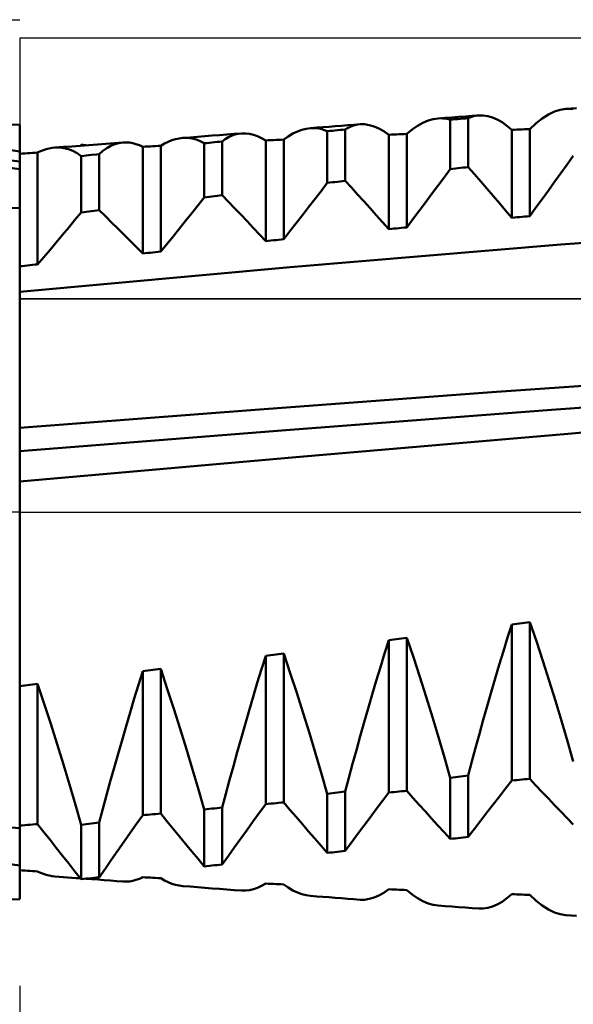
# Model space of a CAD drawing. Units: millimetres. Extents: x -77 to 81, y -33 to 48.
# Drawn here: x 19 to 23, y -4 to 4 of the extents above; entities that cross this region are included whole.
import ezdxf

# ---------------------------------------------------------------- set-up
doc = ezdxf.new("R2010")
doc.units = ezdxf.units.MM
doc.header["$LTSCALE"] = 4.8
doc.linetypes.add('LONGDASH_DASH', pattern=[0.85, 0.4, -0.2, 0.05, -0.2])
for name, color, linetype in [('1', 4, 'CONTINUOUS'), ('2', 7, 'CONTINUOUS'), ('4', 2, 'LONGDASH_DASH'), ('CUT', 1, 'CONTINUOUS'), ('NOCUT', 7, 'CONTINUOUS'), ('SK4', 2, 'LONGDASH_DASH')]:
    doc.layers.add(name, color=color, linetype=linetype)

msp = doc.modelspace()

# ---------------------------------------------------------------- linework, layer by layer
at = {"layer": '1', "color": 4, "linetype": 'CONTINUOUS', "lineweight": 50}
for p, q in [((23.4828, 3.2792), (23.5256, 3.2824)), ((22.4028, 3.198), (22.4578, 3.2022)), ((22.4578, 3.2022), (22.5127, 3.2063)), ((22.5127, 3.2063), (22.5677, 3.2104)), ((22.5677, 3.2104), (22.6228, 3.2146)), ((22.6228, 3.2146), (22.6775, 3.2187)), ((22.646, 3.1997), (22.6599, 3.2059)), ((22.6599, 3.2059), (22.674, 3.2111)), ((22.674, 3.2111), (22.6882, 3.2154)), ((22.6775, 3.2187), (22.7314, 3.2228)), ((22.6882, 3.2154), (22.7024, 3.2188)), ((22.7024, 3.2188), (22.7168, 3.2212)), ((22.7168, 3.2212), (22.7314, 3.2228)), ((22.7678, 3.2227), (22.7314, 3.2228)), ((22.805, 3.217), (22.7678, 3.2227)), ((22.8428, 3.2057), (22.805, 3.217)), ((22.8813, 3.1889), (22.8428, 3.2057)), ((23.2479, 3.1975), (23.2975, 3.2291)), ((23.2975, 3.2291), (23.3461, 3.2528)), ((23.3461, 3.2528), (23.3936, 3.2685)), ((23.3936, 3.2685), (23.4399, 3.276)), ((23.4399, 3.276), (23.4828, 3.2792)), ((23.4399, 3.276), (23.4501, 3.2765)), ((23.4501, 3.2765), (23.4602, 3.2767)), ((23.4702, 3.2764), (23.4602, 3.2767)), ((23.4802, 3.2758), (23.4702, 3.2764)), ((23.4901, 3.2747), (23.4802, 3.2758)), ((23.5, 3.2732), (23.4901, 3.2747)), ((19, 3.1458), (18.7601, 3.1485)), ((19, 2.9292), (19, 3.1458)), ((21.3646, 3.1192), (21.4148, 3.123)), ((21.3646, 3.1192), (21.3879, 3.12)), ((21.4108, 3.1188), (21.3879, 3.12)), ((21.4148, 3.123), (21.4651, 3.1268)), ((21.4651, 3.1268), (21.5153, 3.1307)), ((21.5153, 3.1307), (21.5655, 3.1345)), ((21.5655, 3.1345), (21.6158, 3.1383)), ((21.6158, 3.1383), (21.666, 3.1421)), ((21.6655, 3.1196), (21.6852, 3.1292)), ((21.666, 3.1421), (21.7162, 3.146)), ((21.6852, 3.1292), (21.7052, 3.137)), ((21.7052, 3.137), (21.7254, 3.1431)), ((21.7162, 3.146), (21.7665, 3.1498)), ((21.7254, 3.1431), (21.7458, 3.1473)), ((21.7458, 3.1473), (21.7665, 3.1498)), ((21.8038, 3.1498), (21.7665, 3.1498)), ((21.8419, 3.1441), (21.8038, 3.1498)), ((21.8806, 3.1327), (21.8419, 3.1441)), ((21.9199, 3.1157), (21.8806, 3.1327)), ((22.1905, 3.1071), (22.2344, 3.1372)), ((22.2344, 3.1372), (22.2777, 3.1615)), ((22.2777, 3.1615), (22.3202, 3.1797)), ((22.3202, 3.1797), (22.3619, 3.1919)), ((22.3619, 3.1919), (22.4028, 3.198)), ((22.4028, 3.198), (22.4194, 3.1987)), ((22.4358, 3.1984), (22.4194, 3.1987)), ((22.4521, 3.1971), (22.4358, 3.1984)), ((22.4682, 3.1947), (22.4521, 3.1971)), ((22.4842, 3.1913), (22.4682, 3.1947)), ((22.5, 3.1868), (22.4842, 3.1913)), ((22.5, 3.1868), (22.5209, 3.1886)), ((22.5, 2.7866), (22.5, 3.1868)), ((22.5209, 3.1886), (22.5417, 3.1905)), ((22.5417, 3.1905), (22.5626, 3.1923)), ((22.5626, 3.1923), (22.5834, 3.1942)), ((22.5834, 3.1942), (22.6043, 3.1961)), ((22.6043, 3.1961), (22.6251, 3.1979)), ((22.6251, 3.1979), (22.646, 3.1997)), ((22.646, 2.8026), (22.646, 3.1997)), ((22.9204, 3.1665), (22.8813, 3.1889)), ((22.9599, 3.1387), (22.9204, 3.1665)), ((23, 3.1055), (22.9599, 3.1387)), ((23.146, 3.111), (23.1973, 3.158)), ((23.1973, 3.158), (23.2479, 3.1975)), ((20.3254, 3.0396), (20.385, 3.0441)), ((20.3254, 3.0396), (20.3556, 3.0403)), ((20.3853, 3.0378), (20.3556, 3.0403)), ((20.385, 3.0441), (20.4446, 3.0487)), ((20.4446, 3.0487), (20.5043, 3.0533)), ((20.5043, 3.0533), (20.5639, 3.0579)), ((20.5639, 3.0579), (20.6235, 3.0624)), ((20.6235, 3.0624), (20.6832, 3.067)), ((20.6711, 3.0288), (20.6966, 3.0442)), ((20.6832, 3.067), (20.7428, 3.0716)), ((20.6966, 3.0442), (20.7225, 3.0566)), ((20.7225, 3.0566), (20.7488, 3.0661)), ((20.7428, 3.0716), (20.8024, 3.0762)), ((20.7488, 3.0661), (20.7754, 3.0726)), ((20.7754, 3.0726), (20.8024, 3.0762)), ((20.8024, 3.0762), (20.8343, 3.0766)), ((20.8667, 3.073), (20.8343, 3.0766)), ((20.8994, 3.0655), (20.8667, 3.073)), ((20.9326, 3.0539), (20.8994, 3.0655)), ((20.9661, 3.0384), (20.9326, 3.0539)), ((21.146, 3.0261), (21.1836, 3.0521)), ((21.1836, 3.0521), (21.2208, 3.074)), ((21.2208, 3.074), (21.2576, 3.0918)), ((21.2576, 3.0918), (21.2938, 3.1052)), ((21.2938, 3.1052), (21.3295, 3.1144)), ((21.3295, 3.1144), (21.3646, 3.1192)), ((21.4336, 3.1157), (21.4108, 3.1188)), ((21.456, 3.1106), (21.4336, 3.1157)), ((21.4781, 3.1035), (21.456, 3.1106)), ((21.5, 3.0943), (21.4781, 3.1035)), ((21.5, 3.0943), (21.5209, 3.0963)), ((21.5, 2.674), (21.5, 3.0943)), ((21.5209, 3.0963), (21.5417, 3.0983)), ((21.5417, 3.0983), (21.5626, 3.1003)), ((21.5626, 3.1003), (21.5834, 3.1023)), ((21.5834, 3.1023), (21.6043, 3.1043)), ((21.6043, 3.1043), (21.6251, 3.1062)), ((21.6251, 3.1062), (21.646, 3.1082)), ((21.646, 3.1082), (21.6655, 3.1196)), ((21.646, 2.6908), (21.646, 3.1082)), ((21.9597, 3.0931), (21.9199, 3.1157)), ((22, 3.0651), (21.9597, 3.0931)), ((22, 3.0651), (22.0209, 3.066)), ((22, 2.2985), (22, 3.0651)), ((22.0209, 3.066), (22.0417, 3.0669)), ((22.0417, 3.0669), (22.0626, 3.0678)), ((22.0626, 3.0678), (22.0834, 3.0686)), ((22.0834, 3.0686), (22.1043, 3.0695)), ((22.1043, 3.0695), (22.1251, 3.0704)), ((22.1251, 3.0704), (22.146, 3.0713)), ((22.146, 3.0713), (22.1905, 3.1071)), ((22.146, 2.3123), (22.146, 3.0713)), ((23, 3.1055), (23.0209, 3.1063)), ((23, 2.3908), (23, 3.1055)), ((23.0209, 3.1063), (23.0417, 3.1071)), ((23.0417, 3.1071), (23.0626, 3.1078)), ((23.0626, 3.1078), (23.0834, 3.1086)), ((23.0834, 3.1086), (23.1043, 3.1094)), ((23.1043, 3.1094), (23.1251, 3.1102)), ((23.1251, 3.1102), (23.146, 3.1109)), ((23.146, 2.4039), (23.146, 3.1109)), ((19, 2.9291), (18.4972, 3.0029)), ((19.2628, 2.9579), (19.2856, 2.9605)), ((19.2856, 2.9605), (19.3548, 2.9657)), ((19.2856, 2.9605), (19.3229, 2.961)), ((19.3597, 2.9568), (19.3229, 2.961)), ((19.3548, 2.9657), (19.424, 2.971)), ((19.424, 2.971), (19.4932, 2.9762)), ((19.4932, 2.9762), (19.5624, 2.9815)), ((19.4944, 2.9763), (19.4954, 2.9775)), ((19.4954, 2.9775), (19.4963, 2.9786)), ((19.4963, 2.9786), (19.4972, 2.9798)), ((19.4972, 2.9798), (19.4981, 2.9809)), ((19.4981, 2.9809), (19.4991, 2.9821)), ((19.4991, 2.9821), (19.5, 2.9832)), ((19.5061, 2.9826), (19.5, 2.9832)), ((19.5122, 2.982), (19.5061, 2.9826)), ((19.5183, 2.9814), (19.5122, 2.982)), ((19.5244, 2.9808), (19.5183, 2.9814)), ((19.5305, 2.9802), (19.5244, 2.9808)), ((19.5366, 2.9795), (19.5305, 2.9802)), ((19.5624, 2.9815), (19.6316, 2.9867)), ((19.6316, 2.9867), (19.7008, 2.992)), ((19.7008, 2.992), (19.77, 2.9972)), ((19.7082, 2.9569), (19.7401, 2.9749)), ((19.7401, 2.9749), (19.7726, 2.9885)), ((19.77, 2.9972), (19.8392, 3.0025)), ((19.7726, 2.9885), (19.8056, 2.9977)), ((19.8056, 2.9977), (19.8392, 3.0025)), ((19.8392, 3.0025), (19.8654, 3.0031)), ((19.8918, 3.0012), (19.8654, 3.0031)), ((19.9185, 2.9966), (19.8918, 3.0012)), ((19.9454, 2.9895), (19.9185, 2.9966)), ((19.9726, 2.9798), (19.9454, 2.9895)), ((20, 2.9675), (19.9726, 2.9798)), ((20, 2.9675), (20.0209, 2.9686)), ((20, 2.1003), (20, 2.9675)), ((20.0209, 2.9686), (20.0417, 2.9697)), ((20.0417, 2.9697), (20.0626, 2.9708)), ((20.0626, 2.9708), (20.0834, 2.972)), ((20.0834, 2.972), (20.1043, 2.9731)), ((20.1043, 2.9731), (20.1251, 2.9742)), ((20.1251, 2.9742), (20.146, 2.9753)), ((20.146, 2.9753), (20.1766, 2.993)), ((20.146, 2.1153), (20.146, 2.9753)), ((20.1766, 2.993), (20.207, 3.0079)), ((20.207, 3.0079), (20.2371, 3.0201)), ((20.2371, 3.0201), (20.2669, 3.0294)), ((20.2669, 3.0294), (20.2963, 3.0359)), ((20.2963, 3.0359), (20.3254, 3.0396)), ((20.4147, 3.0322), (20.3853, 3.0378)), ((20.4436, 3.0233), (20.4147, 3.0322)), ((20.472, 3.0112), (20.4436, 3.0233)), ((20.5, 2.9958), (20.472, 3.0112)), ((20.5, 2.9958), (20.5209, 2.9979)), ((20.5, 2.5558), (20.5, 2.9958)), ((20.5209, 2.9979), (20.5417, 3)), ((20.5417, 3), (20.5626, 3.0021)), ((20.5626, 3.0021), (20.5834, 3.0042)), ((20.5834, 3.0042), (20.6043, 3.0063)), ((20.6043, 3.0063), (20.6251, 3.0084)), ((20.6251, 3.0084), (20.646, 3.0105)), ((20.646, 3.0105), (20.6711, 3.0288)), ((20.646, 2.5734), (20.646, 3.0105)), ((21, 3.019), (20.9661, 3.0384)), ((21, 3.019), (21.0209, 3.02)), ((21, 2.2015), (21, 3.019)), ((21.0209, 3.02), (21.0417, 3.0211)), ((21.0417, 3.0211), (21.0626, 3.0221)), ((21.0626, 3.0221), (21.0834, 3.0231)), ((21.0834, 3.0231), (21.1043, 3.0241)), ((21.1043, 3.0241), (21.1251, 3.0251)), ((21.1251, 3.0251), (21.146, 3.0261)), ((21.146, 2.216), (21.146, 3.0261)), ((19, 2.8481), (19, 2.9291)), ((19, 2.9113), (19.0209, 2.9126)), ((19.0209, 2.9126), (19.0417, 2.9138)), ((19.0417, 2.9138), (19.0626, 2.915)), ((19.0626, 2.915), (19.0834, 2.9162)), ((19.0834, 2.9162), (19.1043, 2.9174)), ((19.1043, 2.9174), (19.1251, 2.9186)), ((19.1251, 2.9186), (19.146, 2.9198)), ((19.146, 2.9198), (19.1697, 2.9308)), ((19.146, 2.0118), (19.146, 2.9198)), ((19.1697, 2.9308), (19.1932, 2.9401)), ((19.1932, 2.9401), (19.2166, 2.9477)), ((19.2166, 2.9477), (19.2398, 2.9537)), ((19.2398, 2.9537), (19.2628, 2.9579)), ((19.3958, 2.9478), (19.3597, 2.9568)), ((19.4312, 2.9341), (19.3958, 2.9478)), ((19.4659, 2.9157), (19.4312, 2.9341)), ((19.5, 2.8925), (19.4659, 2.9157)), ((19.5, 2.8924), (19.5209, 2.8946)), ((19.5, 2.4337), (19.5, 2.8924)), ((19.5209, 2.8946), (19.5417, 2.8968)), ((19.5417, 2.8968), (19.5626, 2.899)), ((19.5626, 2.899), (19.5834, 2.9012)), ((19.5834, 2.9012), (19.6251, 2.9056)), ((19.6251, 2.9056), (19.646, 2.9078)), ((19.646, 2.9078), (19.6768, 2.9345)), ((19.646, 2.4517), (19.646, 2.9078)), ((19.6768, 2.9345), (19.7082, 2.9569)), ((23.4494, 2.8232), (23.5, 2.8939)), ((19, 2.7854), (18.8409, 2.806)), ((19, 2.7854), (19, 2.8481)), ((22.6043, 2.798), (22.6251, 2.8003)), ((22.6251, 2.8003), (22.646, 2.8026)), ((22.6965, 2.7446), (22.646, 2.8026)), ((23.3989, 2.7528), (23.4494, 2.8232)), ((19, -3.1458), (19, 2.7854)), ((22.4494, 2.7181), (22.5, 2.7866)), ((22.5, 2.7866), (22.5209, 2.7889)), ((22.5209, 2.7889), (22.5417, 2.7912)), ((22.5417, 2.7912), (22.5626, 2.7935)), ((22.5626, 2.7935), (22.5834, 2.7958)), ((22.5834, 2.7958), (22.6043, 2.798)), ((22.7471, 2.6863), (22.6965, 2.7446)), ((23.3483, 2.6825), (23.3989, 2.7528)), ((21.4494, 2.6078), (21.5, 2.674)), ((21.5, 2.674), (21.5209, 2.6764)), ((21.5209, 2.6764), (21.5417, 2.6788)), ((21.5417, 2.6788), (21.5626, 2.6812)), ((21.5626, 2.6812), (21.5834, 2.6836)), ((21.5834, 2.6836), (21.6043, 2.686)), ((21.6043, 2.686), (21.6251, 2.6884)), ((21.6251, 2.6884), (21.646, 2.6908)), ((21.6965, 2.6356), (21.646, 2.6908)), ((22.3483, 2.5819), (22.3989, 2.6499)), ((22.3989, 2.6499), (22.4494, 2.7181)), ((22.7977, 2.6278), (22.7471, 2.6863)), ((23.2978, 2.6126), (23.3483, 2.6825)), ((20.5209, 2.5583), (20.5417, 2.5608)), ((20.5417, 2.5608), (20.5626, 2.5634)), ((20.5626, 2.5634), (20.5834, 2.5659)), ((20.5834, 2.5659), (20.6043, 2.5684)), ((20.6043, 2.5684), (20.6251, 2.5709)), ((20.6251, 2.5709), (20.646, 2.5734)), ((20.6965, 2.5213), (20.646, 2.5734)), ((21.3989, 2.5419), (21.4494, 2.6078)), ((21.7471, 2.5801), (21.6965, 2.6356)), ((21.7977, 2.5243), (21.7471, 2.5801)), ((22.2978, 2.5141), (22.3483, 2.5819)), ((22.8482, 2.5689), (22.7977, 2.6278)), ((22.8988, 2.5098), (22.8482, 2.5689)), ((23.2472, 2.5428), (23.2978, 2.6126)), ((20.3989, 2.4286), (20.4494, 2.4921)), ((20.4494, 2.4921), (20.5, 2.5558)), ((20.5, 2.5558), (20.5209, 2.5583)), ((20.7469, 2.4688), (20.6965, 2.5213)), ((21.3483, 2.4762), (21.3989, 2.5419)), ((21.8482, 2.4683), (21.7977, 2.5243)), ((22.2472, 2.4466), (22.2978, 2.5141)), ((22.9494, 2.4505), (22.8988, 2.5098)), ((23.1966, 2.4732), (23.2472, 2.5428)), ((18.435, 2.4609), (19, 2.4706)), ((19.4494, 2.3726), (19.5, 2.4337)), ((19.5, 2.4337), (19.5209, 2.4362)), ((19.5209, 2.4362), (19.5417, 2.4388)), ((19.5417, 2.4388), (19.5626, 2.4414)), ((19.5626, 2.4414), (19.5834, 2.444)), ((19.5834, 2.444), (19.6043, 2.4465)), ((19.6043, 2.4465), (19.646, 2.4517)), ((19.6965, 2.4024), (19.646, 2.4517)), ((19.7471, 2.3528), (19.6965, 2.4024)), ((20.3483, 2.3654), (20.3989, 2.4286)), ((20.7975, 2.416), (20.7469, 2.4688)), ((20.848, 2.3629), (20.7975, 2.416)), ((21.2472, 2.3456), (21.2978, 2.4108)), ((21.2978, 2.4108), (21.3483, 2.4762)), ((21.8988, 2.412), (21.8482, 2.4683)), ((21.9494, 2.3554), (21.8988, 2.412)), ((22.1966, 2.3793), (22.2472, 2.4466)), ((23, 2.3908), (22.9494, 2.4505)), ((23.0834, 2.3983), (23.1043, 2.4002)), ((23.1043, 2.4002), (23.1251, 2.402)), ((23.1251, 2.402), (23.146, 2.4039)), ((23.146, 2.4039), (23.1966, 2.4732)), ((19.3989, 2.3118), (19.4494, 2.3726)), ((19.7977, 2.3029), (19.7471, 2.3528)), ((20.2978, 2.3025), (20.3483, 2.3654)), ((20.8987, 2.3094), (20.848, 2.3629)), ((21.1966, 2.2807), (21.2472, 2.3456)), ((22, 2.2985), (21.9494, 2.3554)), ((22.146, 2.3123), (22.1966, 2.3793)), ((23, 2.3908), (23.0209, 2.3927)), ((23.0209, 2.3927), (23.0417, 2.3946)), ((23.0417, 2.3946), (23.0626, 2.3964)), ((23.0626, 2.3964), (23.0834, 2.3983)), ((23.3995, 2.1738), (25.5993, 2.3379)), ((19.2978, 2.191), (19.3483, 2.2512)), ((19.3483, 2.2512), (19.3989, 2.3118)), ((19.8482, 2.2527), (19.7977, 2.3029)), ((19.8988, 2.2022), (19.8482, 2.2527)), ((20.2472, 2.2398), (20.2978, 2.3025)), ((20.9493, 2.2556), (20.8987, 2.3094)), ((21, 2.2015), (20.9493, 2.2556)), ((21.146, 2.216), (21.1966, 2.2807)), ((22, 2.2985), (22.0209, 2.3005)), ((22.0209, 2.3005), (22.0417, 2.3024)), ((22.0417, 2.3024), (22.0626, 2.3044)), ((22.0626, 2.3044), (22.0834, 2.3064)), ((22.0834, 2.3064), (22.1043, 2.3083)), ((22.1043, 2.3083), (22.1251, 2.3103)), ((22.1251, 2.3103), (22.146, 2.3123)), ((19.2472, 2.131), (19.2978, 2.191)), ((19.9494, 2.1514), (19.8988, 2.2022)), ((20.146, 2.1153), (20.1966, 2.1774)), ((20.1966, 2.1774), (20.2472, 2.2398)), ((21, 2.2015), (21.0209, 2.2036)), ((21.0209, 2.2036), (21.0417, 2.2057)), ((21.0417, 2.2057), (21.0626, 2.2077)), ((21.0626, 2.2077), (21.0834, 2.2098)), ((21.0834, 2.2098), (21.1043, 2.2119)), ((21.1043, 2.2119), (21.1251, 2.2139)), ((21.1251, 2.2139), (21.146, 2.216)), ((21.1998, 1.9903), (23.3995, 2.1738)), ((19.1966, 2.0712), (19.2472, 2.131)), ((20, 2.1003), (19.9494, 2.1514)), ((20, 2.1003), (20.0209, 2.1025)), ((20.0209, 2.1025), (20.0417, 2.1046)), ((20.0417, 2.1046), (20.0626, 2.1068)), ((20.0626, 2.1068), (20.0834, 2.1089)), ((20.0834, 2.1089), (20.1251, 2.1132)), ((20.1251, 2.1132), (20.146, 2.1153)), ((19.0209, 1.9987), (19.0417, 2.0009)), ((19.0417, 2.0009), (19.0626, 2.003)), ((19.0626, 2.003), (19.0834, 2.0052)), ((19.0834, 2.0052), (19.1043, 2.0074)), ((19.1043, 2.0074), (19.1251, 2.0096)), ((19.1251, 2.0096), (19.146, 2.0118)), ((19.146, 2.0118), (19.1966, 2.0712)), ((19, 1.9965), (19.0209, 1.9987)), ((19, 1.7892), (21.1998, 1.9903)), ((22.8388, 0.9736), (24.8133, 1.1117)), ((20.9142, 0.8306), (22.8388, 0.9736)), ((23.3216, 0.8289), (25.5017, 0.988)), ((19, 0.6828), (20.9142, 0.8306)), ((21.1621, 0.6636), (23.3216, 0.8289)), ((23.4867, 0.6384), (25.73, 0.8243)), ((19, 0.4932), (21.1621, 0.6636)), ((21.2433, 0.4455), (23.4867, 0.6384)), ((19, 0.2476), (21.2433, 0.4455)), ((22.9656, -1.021), (23, -0.9127)), ((23, -0.9127), (23.0209, -0.9101)), ((23, -2.182), (23, -0.9127)), ((23.0209, -0.9101), (23.0417, -0.9074)), ((23.0417, -0.9074), (23.0626, -0.9047)), ((23.0626, -0.9047), (23.0834, -0.902)), ((23.0834, -0.902), (23.1043, -0.8994)), ((23.1043, -0.8994), (23.146, -0.894)), ((23.1998, -1.0502), (23.146, -0.894)), ((23.146, -2.1676), (23.146, -0.894)), ((22, -1.0405), (22.0626, -1.0325)), ((22.0626, -1.0325), (22.0834, -1.0299)), ((22.0834, -1.0299), (22.1043, -1.0272)), ((22.1043, -1.0272), (22.146, -1.0219)), ((22.1998, -1.1799), (22.146, -1.0219)), ((22.146, -2.2651), (22.146, -1.0219)), ((22.9317, -1.1304), (22.9656, -1.021)), ((21.9656, -1.1499), (22, -1.0405)), ((22, -2.2791), (22, -1.0405)), ((23.2527, -1.2093), (23.1998, -1.0502)), ((20.9656, -1.2777), (21, -1.1674)), ((21, -1.1674), (21.0209, -1.1647)), ((21, -2.3729), (21, -1.1674)), ((21.0209, -1.1647), (21.0417, -1.1621)), ((21.0417, -1.1621), (21.0626, -1.1595)), ((21.0626, -1.1595), (21.0834, -1.1568)), ((21.0834, -1.1568), (21.1043, -1.1542)), ((21.1043, -1.1542), (21.146, -1.1489)), ((21.1998, -1.3085), (21.146, -1.1489)), ((21.146, -2.3594), (21.146, -1.1489)), ((21.9317, -1.2603), (21.9656, -1.1499)), ((22.2527, -1.3405), (22.1998, -1.1799)), ((22.898, -1.2409), (22.9317, -1.1304)), ((20.0834, -1.2825), (20.1043, -1.2799)), ((20.1043, -1.2799), (20.1251, -1.2773)), ((20.1251, -1.2773), (20.146, -1.2747)), ((20.1998, -1.4357), (20.146, -1.2747)), ((20.146, -2.4501), (20.146, -1.2747)), ((20.9316, -1.3889), (20.9656, -1.2777)), ((21.898, -1.3716), (21.9317, -1.2603)), ((22.8648, -1.3524), (22.898, -1.2409)), ((23.3046, -1.3705), (23.2527, -1.2093)), ((19.9657, -1.4038), (20, -1.2928)), ((20, -1.2928), (20.0209, -1.2902)), ((20, -2.4629), (20, -1.2928)), ((20.0209, -1.2902), (20.0417, -1.2876)), ((20.0417, -1.2876), (20.0626, -1.285)), ((20.0626, -1.285), (20.0834, -1.2825)), ((21.2527, -1.4703), (21.1998, -1.3085)), ((22.3046, -1.5029), (22.2527, -1.3405)), ((22.832, -1.4645), (22.8648, -1.3524)), ((19, -1.4147), (19.0209, -1.4122)), ((19.0209, -1.4122), (19.0417, -1.4097)), ((19.0417, -1.4097), (19.0626, -1.4072)), ((19.0626, -1.4072), (19.0834, -1.4047)), ((19.0834, -1.4047), (19.1043, -1.4022)), ((19.1043, -1.4022), (19.1251, -1.3996)), ((19.1251, -1.3996), (19.146, -1.3971)), ((19.1997, -1.559), (19.146, -1.3971)), ((19.146, -2.5357), (19.146, -1.3971)), ((19.9317, -1.5155), (19.9657, -1.4038)), ((20.2527, -1.5985), (20.1998, -1.4357)), ((20.898, -1.5008), (20.9316, -1.3889)), ((21.8648, -1.4836), (21.898, -1.3716)), ((23.3553, -1.5332), (23.3046, -1.3705)), ((19.898, -1.6277), (19.9317, -1.5155)), ((20.8648, -1.6133), (20.898, -1.5008)), ((21.3046, -1.6336), (21.2527, -1.4703)), ((21.832, -1.5962), (21.8648, -1.4836)), ((22.3553, -1.6664), (22.3046, -1.5029)), ((22.7997, -1.5769), (22.832, -1.4645)), ((19.2525, -1.7221), (19.1997, -1.559)), ((20.3046, -1.7623), (20.2527, -1.5985)), ((21.7997, -1.7089), (21.832, -1.5962)), ((22.7679, -1.6897), (22.7997, -1.5769)), ((23.4048, -1.6971), (23.3553, -1.5332)), ((19.8648, -1.7404), (19.898, -1.6277)), ((20.832, -1.7261), (20.8648, -1.6133)), ((21.3553, -1.7976), (21.3046, -1.6336)), ((22.4048, -1.8307), (22.3553, -1.6664)), ((19.3043, -1.8863), (19.2525, -1.7221)), ((19.832, -1.8532), (19.8648, -1.7404)), ((20.7997, -1.839), (20.832, -1.7261)), ((21.7679, -1.8218), (21.7997, -1.7089)), ((22.7367, -1.8026), (22.7679, -1.6897)), ((23.453, -1.8618), (23.4048, -1.6971)), ((20.3553, -1.9265), (20.3046, -1.7623)), ((20.7679, -1.9517), (20.7997, -1.839)), ((21.4048, -1.962), (21.3553, -1.7976)), ((21.7367, -1.9346), (21.7679, -1.8218)), ((22.453, -1.9955), (22.4048, -1.8307)), ((22.7059, -1.9155), (22.7367, -1.8026)), ((19.3551, -2.0509), (19.3043, -1.8863)), ((19.7997, -1.9659), (19.832, -1.8532)), ((22.6757, -2.0284), (22.7059, -1.9155)), ((23.5, -2.027), (23.453, -1.8618)), ((19.768, -2.0783), (19.7997, -1.9659)), ((20.4048, -2.0908), (20.3553, -1.9265)), ((20.7367, -2.0643), (20.7679, -1.9517)), ((21.453, -2.1265), (21.4048, -1.962)), ((21.7059, -2.0473), (21.7367, -1.9346)), ((22.5, -2.1603), (22.453, -1.9955)), ((19.4047, -2.2151), (19.3551, -2.0509)), ((19.7367, -2.1904), (19.768, -2.0783)), ((20.7059, -2.1766), (20.7367, -2.0643)), ((21.6757, -2.1598), (21.7059, -2.0473)), ((22.646, -2.1411), (22.6757, -2.0284)), ((20.453, -2.2549), (20.4048, -2.0908)), ((21.5, -2.2908), (21.453, -2.1265)), ((21.646, -2.2719), (21.6757, -2.1598)), ((22.5, -2.1603), (22.5417, -2.1548)), ((22.5417, -2.1548), (22.5626, -2.1521)), ((22.5626, -2.1521), (22.5834, -2.1493)), ((22.5834, -2.1493), (22.6043, -2.1466)), ((22.6043, -2.1466), (22.6251, -2.1438)), ((22.6251, -2.1438), (22.646, -2.1411)), ((22.646, -2.6397), (22.646, -2.1411)), ((19.453, -2.3786), (19.4047, -2.2151)), ((19.7059, -2.302), (19.7367, -2.1904)), ((20.6757, -2.2885), (20.7059, -2.1766)), ((22.5, -2.6566), (22.5, -2.1603)), ((22.9494, -2.2467), (23, -2.182)), ((23, -2.182), (23.0209, -2.18)), ((23.0209, -2.18), (23.0417, -2.1779)), ((23.0417, -2.1779), (23.0626, -2.1758)), ((23.0626, -2.1758), (23.0834, -2.1738)), ((23.0834, -2.1738), (23.1043, -2.1717)), ((23.1043, -2.1717), (23.1251, -2.1697)), ((23.1251, -2.1697), (23.146, -2.1676)), ((23.1966, -2.2215), (23.146, -2.1676)), ((23.2472, -2.2752), (23.1966, -2.2215)), ((19.6757, -2.413), (19.7059, -2.302)), ((20.5, -2.4182), (20.453, -2.2549)), ((20.646, -2.3998), (20.6757, -2.2885)), ((21.5, -2.2908), (21.5209, -2.2881)), ((21.5, -2.7699), (21.5, -2.2908)), ((21.5209, -2.2881), (21.5626, -2.2827)), ((21.5626, -2.2827), (21.5834, -2.28)), ((21.5834, -2.28), (21.6043, -2.2773)), ((21.6043, -2.2773), (21.6251, -2.2746)), ((21.6251, -2.2746), (21.646, -2.2719)), ((21.646, -2.7536), (21.646, -2.2719)), ((21.9494, -2.3461), (22, -2.2791)), ((22, -2.2791), (22.0209, -2.2771)), ((22.0209, -2.2771), (22.0417, -2.2751)), ((22.0417, -2.2751), (22.0626, -2.2731)), ((22.0626, -2.2731), (22.0834, -2.2711)), ((22.0834, -2.2711), (22.1043, -2.2691)), ((22.1043, -2.2691), (22.1251, -2.2671)), ((22.1251, -2.2671), (22.146, -2.2651)), ((22.1966, -2.3219), (22.146, -2.2651)), ((22.8482, -2.3767), (22.8988, -2.3115)), ((22.8988, -2.3115), (22.9494, -2.2467)), ((23.2978, -2.3286), (23.2472, -2.2752)), ((19.5, -2.5409), (19.453, -2.3786)), ((20.6251, -2.4024), (20.646, -2.3998)), ((20.646, -2.8636), (20.646, -2.3998)), ((20.9493, -2.4424), (21, -2.3729)), ((21, -2.3729), (21.0209, -2.3709)), ((21.0209, -2.3709), (21.0417, -2.369)), ((21.0417, -2.369), (21.0626, -2.3671)), ((21.0626, -2.3671), (21.0834, -2.3652)), ((21.0834, -2.3652), (21.1043, -2.3632)), ((21.1043, -2.3632), (21.1251, -2.3613)), ((21.1251, -2.3613), (21.146, -2.3594)), ((21.1966, -2.4188), (21.146, -2.3594)), ((21.8988, -2.4135), (21.9494, -2.3461)), ((22.2472, -2.3783), (22.1966, -2.3219)), ((22.2978, -2.4345), (22.2472, -2.3783)), ((22.7977, -2.442), (22.8482, -2.3767)), ((23.3483, -2.3817), (23.2978, -2.3286)), ((23.3989, -2.4345), (23.3483, -2.3817)), ((19.646, -2.5234), (19.6757, -2.413)), ((19.9494, -2.5345), (20, -2.4629)), ((20, -2.4629), (20.0209, -2.4611)), ((20.0209, -2.4611), (20.0417, -2.4592)), ((20.0417, -2.4592), (20.0626, -2.4574)), ((20.0626, -2.4574), (20.0834, -2.4556)), ((20.0834, -2.4556), (20.1043, -2.4537)), ((20.1043, -2.4537), (20.1251, -2.4519)), ((20.1251, -2.4519), (20.146, -2.4501)), ((20.1966, -2.5122), (20.146, -2.4501)), ((20.5, -2.4182), (20.5209, -2.4156)), ((20.5, -2.8793), (20.5, -2.4182)), ((20.5209, -2.4156), (20.5417, -2.413)), ((20.5417, -2.413), (20.5626, -2.4103)), ((20.5626, -2.4103), (20.5834, -2.4077)), ((20.5834, -2.4077), (20.6043, -2.4051)), ((20.6043, -2.4051), (20.6251, -2.4024)), ((20.8987, -2.5121), (20.9493, -2.4424)), ((21.2472, -2.478), (21.1966, -2.4188)), ((21.2978, -2.5369), (21.2472, -2.478)), ((21.8482, -2.481), (21.8988, -2.4135)), ((22.3483, -2.4905), (22.2978, -2.4345)), ((22.7471, -2.5077), (22.7977, -2.442)), ((23.4494, -2.4871), (23.3989, -2.4345)), ((19, -2.5478), (19.0209, -2.5461)), ((19.0209, -2.5461), (19.0417, -2.5444)), ((19.0417, -2.5444), (19.0626, -2.5426)), ((19.0626, -2.5426), (19.0834, -2.5409)), ((19.0834, -2.5409), (19.1043, -2.5392)), ((19.1043, -2.5392), (19.1251, -2.5375)), ((19.1251, -2.5375), (19.146, -2.5357)), ((19.1966, -2.6004), (19.146, -2.5357)), ((19.5, -2.5409), (19.5209, -2.5384)), ((19.5, -2.9832), (19.5, -2.5409)), ((19.5209, -2.5384), (19.5417, -2.5359)), ((19.5417, -2.5359), (19.5626, -2.5334)), ((19.5626, -2.5334), (19.5834, -2.5309)), ((19.5834, -2.5309), (19.6043, -2.5284)), ((19.6043, -2.5284), (19.6251, -2.5259)), ((19.6251, -2.5259), (19.646, -2.5234)), ((19.646, -2.9685), (19.646, -2.5234)), ((19.8988, -2.6063), (19.9494, -2.5345)), ((20.2472, -2.574), (20.1966, -2.5122)), ((20.848, -2.5821), (20.8987, -2.5121)), ((21.3483, -2.5956), (21.2978, -2.5369)), ((21.7471, -2.6168), (21.7977, -2.5488)), ((21.7977, -2.5488), (21.8482, -2.481)), ((22.3989, -2.5461), (22.3483, -2.4905)), ((22.4494, -2.6015), (22.3989, -2.5461)), ((22.6965, -2.5736), (22.7471, -2.5077)), ((23.5, -2.5393), (23.4494, -2.4871)), ((19.2472, -2.6648), (19.1966, -2.6004)), ((19.8482, -2.6783), (19.8988, -2.6063)), ((20.2978, -2.6356), (20.2472, -2.574)), ((20.3483, -2.6969), (20.2978, -2.6356)), ((20.7975, -2.6522), (20.848, -2.5821)), ((21.3989, -2.654), (21.3483, -2.5956)), ((21.6965, -2.6851), (21.7471, -2.6168)), ((22.5, -2.6566), (22.4494, -2.6015)), ((22.6251, -2.6421), (22.646, -2.6397)), ((22.646, -2.6397), (22.6965, -2.5736)), ((19.2978, -2.729), (19.2472, -2.6648)), ((19.7977, -2.7505), (19.8482, -2.6783)), ((20.3989, -2.758), (20.3483, -2.6969)), ((20.7469, -2.7225), (20.7975, -2.6522)), ((21.4494, -2.7121), (21.3989, -2.654)), ((21.5, -2.7699), (21.4494, -2.7121)), ((21.646, -2.7536), (21.6965, -2.6851)), ((22.5, -2.6566), (22.5209, -2.6541)), ((22.5209, -2.6541), (22.5417, -2.6517)), ((22.5417, -2.6517), (22.5626, -2.6493)), ((22.5626, -2.6493), (22.5834, -2.6469)), ((22.5834, -2.6469), (22.6043, -2.6445)), ((22.6043, -2.6445), (22.6251, -2.6421)), ((19.3483, -2.793), (19.2978, -2.729)), ((19.3989, -2.8566), (19.3483, -2.793)), ((19.7471, -2.823), (19.7977, -2.7505)), ((20.4494, -2.8188), (20.3989, -2.758)), ((20.646, -2.8636), (20.6965, -2.7929)), ((20.6965, -2.7929), (20.7469, -2.7225)), ((21.5, -2.7699), (21.5209, -2.7676)), ((21.5209, -2.7676), (21.5417, -2.7653)), ((21.5417, -2.7653), (21.5626, -2.7629)), ((21.5626, -2.7629), (21.5834, -2.7606)), ((21.5834, -2.7606), (21.6043, -2.7583)), ((21.6043, -2.7583), (21.6251, -2.7559)), ((21.6251, -2.7559), (21.646, -2.7536)), ((19, -2.8708), (18.7592, -2.8398)), ((19.4494, -2.9201), (19.3989, -2.8566)), ((19.6965, -2.8956), (19.7471, -2.823)), ((20.5, -2.8793), (20.4494, -2.8188)), ((20.5, -2.8793), (20.5209, -2.8771)), ((20.5209, -2.8771), (20.5417, -2.8748)), ((20.5417, -2.8748), (20.5626, -2.8726)), ((20.5626, -2.8726), (20.5834, -2.8703)), ((20.5834, -2.8703), (20.6043, -2.8681)), ((20.6043, -2.8681), (20.6251, -2.8658)), ((20.6251, -2.8658), (20.646, -2.8636)), ((19.0209, -2.9126), (19, -2.9113)), ((19.0417, -2.9138), (19.0209, -2.9126)), ((19.0626, -2.915), (19.0417, -2.9138)), ((19.0834, -2.9162), (19.0626, -2.915)), ((19.1043, -2.9174), (19.0834, -2.9162)), ((19.1251, -2.9186), (19.1043, -2.9174)), ((19.146, -2.9198), (19.1251, -2.9186)), ((19.1697, -2.9308), (19.146, -2.9198)), ((19.1932, -2.9401), (19.1697, -2.9308)), ((19.2166, -2.9477), (19.1932, -2.9401)), ((19.2398, -2.9537), (19.2166, -2.9477)), ((19.2628, -2.9579), (19.2398, -2.9537)), ((19.2856, -2.9605), (19.2628, -2.9579)), ((19.5, -2.9832), (19.4494, -2.9201)), ((19.646, -2.9685), (19.6965, -2.8956)), ((19.3204, -2.9631), (19.2856, -2.9605)), ((19.3552, -2.9658), (19.3204, -2.9631)), ((19.39, -2.9684), (19.3552, -2.9658)), ((19.4248, -2.971), (19.39, -2.9684)), ((19.4596, -2.9737), (19.4248, -2.971)), ((19.4944, -2.9763), (19.4596, -2.9737)), ((19.5, -2.9832), (19.5209, -2.9811)), ((19.5209, -2.9811), (19.5417, -2.979)), ((19.587, -2.9833), (19.5366, -2.9795)), ((19.5417, -2.979), (19.5626, -2.9769)), ((19.5626, -2.9769), (19.5834, -2.9748)), ((19.5834, -2.9748), (19.6043, -2.9727)), ((19.6375, -2.9871), (19.587, -2.9833)), ((19.6043, -2.9727), (19.6251, -2.9706)), ((19.6251, -2.9706), (19.646, -2.9685)), ((19.6879, -2.991), (19.6375, -2.9871)), ((19.7383, -2.9948), (19.6879, -2.991)), ((19.7888, -2.9986), (19.7383, -2.9948)), ((19.8392, -3.0025), (19.7888, -2.9986)), ((19.8654, -3.0031), (19.8392, -3.0025)), ((19.8654, -3.0031), (19.8918, -3.0012)), ((19.8918, -3.0012), (19.9185, -2.9966)), ((19.9185, -2.9966), (19.9454, -2.9895)), ((19.9454, -2.9895), (19.9726, -2.9798)), ((19.9726, -2.9798), (20, -2.9675)), ((20.0209, -2.9686), (20, -2.9675)), ((20.0417, -2.9697), (20.0209, -2.9686)), ((20.0626, -2.9708), (20.0417, -2.9697)), ((20.0834, -2.972), (20.0626, -2.9708)), ((20.1043, -2.9731), (20.0834, -2.972)), ((20.1251, -2.9742), (20.1043, -2.9731)), ((20.146, -2.9753), (20.1251, -2.9742)), ((20.1766, -2.993), (20.146, -2.9753)), ((20.207, -3.0079), (20.1766, -2.993)), ((20.2371, -3.0201), (20.207, -3.0079)), ((20.2669, -3.0294), (20.2371, -3.0201)), ((20.2963, -3.0359), (20.2669, -3.0294)), ((20.3254, -3.0396), (20.2963, -3.0359)), ((20.385, -3.0441), (20.3254, -3.0396)), ((20.9326, -3.0539), (20.9661, -3.0384)), ((20.9661, -3.0384), (21, -3.019)), ((21.0209, -3.02), (21, -3.019)), ((21.0417, -3.0211), (21.0209, -3.02)), ((21.0626, -3.0221), (21.0417, -3.0211)), ((21.0834, -3.0231), (21.0626, -3.0221)), ((21.1043, -3.0241), (21.0834, -3.0231)), ((21.1251, -3.0251), (21.1043, -3.0241)), ((21.146, -3.0261), (21.1251, -3.0251)), ((21.1836, -3.0521), (21.146, -3.0261)), ((20.4446, -3.0487), (20.385, -3.0441)), ((20.5043, -3.0533), (20.4446, -3.0487)), ((20.5639, -3.0579), (20.5043, -3.0533)), ((20.6235, -3.0624), (20.5639, -3.0579)), ((20.6832, -3.067), (20.6235, -3.0624)), ((20.7428, -3.0716), (20.6832, -3.067)), ((20.8024, -3.0762), (20.7428, -3.0716)), ((20.8343, -3.0766), (20.8024, -3.0762)), ((20.8343, -3.0766), (20.8667, -3.073)), ((20.8667, -3.073), (20.8994, -3.0655)), ((20.8994, -3.0655), (20.9326, -3.0539)), ((21.2208, -3.074), (21.1836, -3.0521)), ((21.2576, -3.0918), (21.2208, -3.074)), ((21.2938, -3.1052), (21.2576, -3.0918)), ((21.3295, -3.1144), (21.2938, -3.1052)), ((21.3646, -3.1192), (21.3295, -3.1144)), ((21.4148, -3.123), (21.3646, -3.1192)), ((21.8806, -3.1327), (21.9199, -3.1157)), ((21.9199, -3.1157), (21.9597, -3.0931)), ((21.9597, -3.0931), (22, -3.0651)), ((22.0209, -3.066), (22, -3.0651)), ((22.0417, -3.0669), (22.0209, -3.066)), ((22.0626, -3.0678), (22.0417, -3.0669)), ((22.0834, -3.0686), (22.0626, -3.0678)), ((22.1043, -3.0695), (22.0834, -3.0686)), ((22.1251, -3.0704), (22.1043, -3.0695)), ((22.146, -3.0713), (22.1251, -3.0704)), ((22.1905, -3.1071), (22.146, -3.0713)), ((22.2344, -3.1372), (22.1905, -3.1071)), ((22.9599, -3.1387), (23, -3.1055)), ((23.0209, -3.1063), (23, -3.1055)), ((23.0417, -3.1071), (23.0209, -3.1063)), ((23.0626, -3.1078), (23.0417, -3.1071)), ((23.0834, -3.1086), (23.0626, -3.1078)), ((23.1043, -3.1094), (23.0834, -3.1086)), ((23.1251, -3.1102), (23.1043, -3.1094)), ((23.146, -3.1109), (23.1251, -3.1102)), ((23.1973, -3.158), (23.146, -3.111)), ((18.435, -3.1535), (19, -3.1458)), ((21.4651, -3.1268), (21.4148, -3.123)), ((21.5153, -3.1307), (21.4651, -3.1268)), ((21.5655, -3.1345), (21.5153, -3.1307)), ((21.6158, -3.1383), (21.5655, -3.1345)), ((21.666, -3.1421), (21.6158, -3.1383)), ((21.7162, -3.146), (21.666, -3.1421)), ((21.7665, -3.1498), (21.7162, -3.146)), ((21.7665, -3.1498), (21.8038, -3.1498)), ((21.8038, -3.1498), (21.8419, -3.1441)), ((21.8419, -3.1441), (21.8806, -3.1327)), ((22.2777, -3.1615), (22.2344, -3.1372)), ((22.3202, -3.1797), (22.2777, -3.1615)), ((22.3619, -3.1919), (22.3202, -3.1797)), ((22.4028, -3.198), (22.3619, -3.1919)), ((22.4578, -3.2022), (22.4028, -3.198)), ((22.8428, -3.2057), (22.8813, -3.1889)), ((22.8813, -3.1889), (22.9204, -3.1665)), ((22.9204, -3.1665), (22.9599, -3.1387)), ((23.2479, -3.1975), (23.1973, -3.158)), ((23.2975, -3.2291), (23.2479, -3.1975)), ((22.5127, -3.2063), (22.4578, -3.2022)), ((22.5677, -3.2104), (22.5127, -3.2063)), ((22.6228, -3.2146), (22.5677, -3.2104)), ((22.6775, -3.2187), (22.6228, -3.2146)), ((22.7314, -3.2228), (22.6775, -3.2187)), ((22.7314, -3.2228), (22.7678, -3.2227)), ((22.7678, -3.2227), (22.805, -3.217)), ((22.805, -3.217), (22.8428, -3.2057)), ((23.3461, -3.2528), (23.2975, -3.2291)), ((23.3936, -3.2685), (23.3461, -3.2528)), ((23.4399, -3.276), (23.3936, -3.2685)), ((23.4828, -3.2792), (23.4399, -3.276)), ((23.5256, -3.2824), (23.4828, -3.2792))]:
    msp.add_line(p, q, dxfattribs=at)
for centre, major_axis, ratio, start_param, end_param in [((21.8914, 22.2006), (18.8756, 6.44), 0.976248, 4.13358, 4.245022), ((21.8914, 1.2882), (-19.8929, 1.4256), 0.205052, 1.3282, 1.439642)]:
    msp.add_ellipse(centre, major_axis=major_axis, ratio=ratio, start_param=start_param, end_param=end_param, dxfattribs=at)
at = {"layer": '2', "color": 7, "linetype": 'CONTINUOUS', "lineweight": 25}
msp.add_line((19, -3.85), (19, -23.85), dxfattribs=at)
at = {"layer": '4', "color": 2, "linetype": 'LONGDASH_DASH', "lineweight": 25}
msp.add_line((0, 0), (41, 0), dxfattribs=at)
at = {"layer": 'CUT', "color": 1, "linetype": 'CONTINUOUS', "lineweight": 25}
for p, q in [((40.646, 3.85), (19, 3.85)), ((19, 3.85), (19, 1.7325)), ((19, 1.7325), (40.99, 1.7325))]:
    msp.add_line(p, q, dxfattribs=at)
at = {"layer": 'NOCUT', "color": 7, "linetype": 'CONTINUOUS', "lineweight": 25}
for p, q in [((0, 4), (19, 4)), ((40.99, 1.7325), (19, 1.7325)), ((19, 1.7325), (19, 0)), ((19, 0), (0, 0)), ((19, 0), (41, 0))]:
    msp.add_line(p, q, dxfattribs=at)
at = {"layer": 'SK4', "color": 2, "linetype": 'LONGDASH_DASH', "lineweight": 25}
msp.add_line((-50, 0), (47, 0), dxfattribs=at)

doc.saveas('drawing.dxf')
